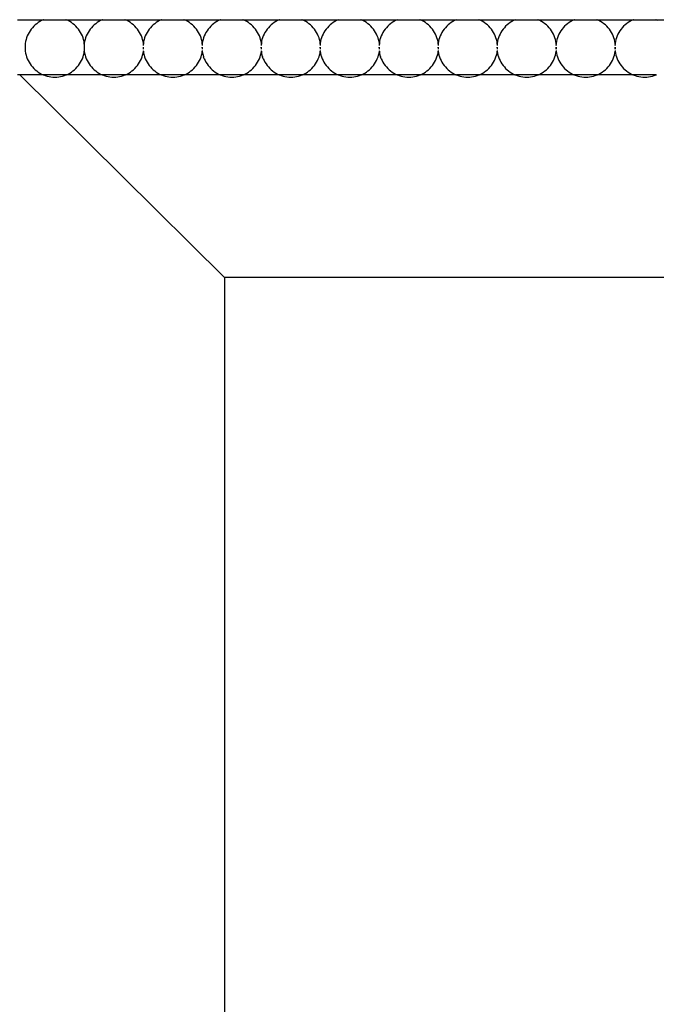
# Model space of a CAD drawing. Units: inches. Extents: x 67 to 347, y 11 to 125.
# Drawn here: x 71 to 75, y 66 to 71 of the extents above; entities that cross this region are included whole.
import ezdxf

# ---------------------------------------------------------------- set-up
doc = ezdxf.new("R2010")
doc.units = ezdxf.units.IN
doc.header["$MEASUREMENT"] = 0
doc.layers.add('Edges', color=7, linetype='Continuous')

# ---------------------------------------------------------------- blocks, each defined once
blk = doc.blocks.new('victorian mirrors fr')
at = {"layer": 'Edges'}
for p, q in [((39.1672, 71.3329), (39.2998, 71.3324)), ((39.2579, 71.3063), (39.2506, 71.2995)), ((39.2655, 71.3126), (39.2579, 71.3063)), ((39.2736, 71.3184), (39.2655, 71.3126)), ((39.282, 71.3236), (39.2736, 71.3184)), ((39.2908, 71.3283), (39.282, 71.3236)), ((39.2998, 71.3324), (39.2908, 71.3283)), ((39.3013, 71.3329), (39.2998, 71.3324)), ((39.3013, 71.3329), (39.4143, 71.3329)), ((39.4158, 71.3324), (39.4143, 71.3329)), ((39.4248, 71.3283), (39.4158, 71.3324)), ((39.4158, 71.3324), (39.5997, 71.3324)), ((39.4336, 71.3236), (39.4248, 71.3283)), ((39.442, 71.3184), (39.4336, 71.3236)), ((39.4501, 71.3126), (39.442, 71.3184)), ((39.4577, 71.3063), (39.4501, 71.3126)), ((39.465, 71.2995), (39.4577, 71.3063)), ((39.5578, 71.3063), (39.5505, 71.2995)), ((39.5655, 71.3126), (39.5578, 71.3063)), ((39.5655, 71.3126), (39.5735, 71.3184)), ((39.5819, 71.3236), (39.5735, 71.3184)), ((39.5907, 71.3283), (39.5819, 71.3236)), ((39.5997, 71.3324), (39.5907, 71.3283)), ((39.6012, 71.3329), (39.5997, 71.3324)), ((39.6012, 71.3329), (39.7143, 71.3329)), ((39.7157, 71.3324), (39.7143, 71.3329)), ((39.7248, 71.3283), (39.7157, 71.3324)), ((39.7157, 71.3324), (39.8997, 71.3324)), ((39.7335, 71.3236), (39.7248, 71.3283)), ((39.7419, 71.3184), (39.7335, 71.3236)), ((39.75, 71.3126), (39.7419, 71.3184)), ((39.7577, 71.3063), (39.75, 71.3126)), ((39.7649, 71.2995), (39.7577, 71.3063)), ((39.8577, 71.3063), (39.8505, 71.2995)), ((39.8654, 71.3126), (39.8577, 71.3063)), ((39.8734, 71.3184), (39.8654, 71.3126)), ((39.8819, 71.3236), (39.8734, 71.3184)), ((39.8906, 71.3283), (39.8819, 71.3236)), ((39.8997, 71.3324), (39.8906, 71.3283)), ((39.9011, 71.3329), (39.8997, 71.3324)), ((39.9011, 71.3329), (40.0142, 71.3329)), ((40.0157, 71.3324), (40.0142, 71.3329)), ((40.0247, 71.3283), (40.0157, 71.3324)), ((40.0157, 71.3324), (40.1996, 71.3324)), ((40.0334, 71.3236), (40.0247, 71.3283)), ((40.0419, 71.3184), (40.0334, 71.3236)), ((40.0499, 71.3126), (40.0419, 71.3184)), ((40.0576, 71.3063), (40.0499, 71.3126)), ((40.0648, 71.2995), (40.0576, 71.3063)), ((40.1576, 71.3063), (40.1504, 71.2995)), ((40.1653, 71.3126), (40.1576, 71.3063)), ((40.1734, 71.3184), (40.1653, 71.3126)), ((40.1818, 71.3236), (40.1734, 71.3184)), ((40.1905, 71.3283), (40.1818, 71.3236)), ((40.1996, 71.3324), (40.1905, 71.3283)), ((40.201, 71.3329), (40.1996, 71.3324)), ((40.201, 71.3329), (40.3141, 71.3329)), ((40.3156, 71.3324), (40.3141, 71.3329)), ((40.3246, 71.3283), (40.3156, 71.3324)), ((40.3156, 71.3324), (40.4995, 71.3324)), ((40.3334, 71.3236), (40.3246, 71.3283)), ((40.3418, 71.3184), (40.3334, 71.3236)), ((40.3499, 71.3126), (40.3418, 71.3184)), ((40.3575, 71.3063), (40.3499, 71.3126)), ((40.3648, 71.2995), (40.3575, 71.3063)), ((40.4576, 71.3063), (40.4503, 71.2995)), ((40.4652, 71.3126), (40.4576, 71.3063)), ((40.4733, 71.3184), (40.4652, 71.3126)), ((40.4817, 71.3236), (40.4733, 71.3184)), ((40.4905, 71.3283), (40.4817, 71.3236)), ((40.4995, 71.3324), (40.4905, 71.3283)), ((40.501, 71.3329), (40.4995, 71.3324)), ((40.501, 71.3329), (40.6141, 71.3329)), ((40.6155, 71.3324), (40.6141, 71.3329)), ((40.6246, 71.3283), (40.6155, 71.3324)), ((40.6155, 71.3324), (40.7994, 71.3324)), ((40.6333, 71.3236), (40.6246, 71.3283)), ((40.6417, 71.3184), (40.6333, 71.3236)), ((40.6498, 71.3126), (40.6417, 71.3184)), ((40.6575, 71.3063), (40.6498, 71.3126)), ((40.6647, 71.2995), (40.6575, 71.3063)), ((40.7575, 71.3063), (40.7503, 71.2995)), ((40.7652, 71.3126), (40.7575, 71.3063)), ((40.7732, 71.3184), (40.7652, 71.3126)), ((40.7817, 71.3236), (40.7732, 71.3184)), ((40.7904, 71.3283), (40.7817, 71.3236)), ((40.7994, 71.3324), (40.7904, 71.3283)), ((40.8009, 71.3329), (40.7994, 71.3324)), ((40.8009, 71.3329), (40.914, 71.3329)), ((40.9154, 71.3324), (40.914, 71.3329)), ((40.9245, 71.3283), (40.9154, 71.3324)), ((40.9154, 71.3324), (41.0994, 71.3324)), ((40.9332, 71.3236), (40.9245, 71.3283)), ((40.9416, 71.3184), (40.9332, 71.3236)), ((40.9497, 71.3126), (40.9416, 71.3184)), ((40.9574, 71.3063), (40.9497, 71.3126)), ((40.9646, 71.2995), (40.9574, 71.3063)), ((41.0574, 71.3063), (41.0502, 71.2995)), ((41.0651, 71.3126), (41.0574, 71.3063)), ((41.0732, 71.3184), (41.0651, 71.3126)), ((41.0816, 71.3236), (41.0732, 71.3184)), ((41.0903, 71.3283), (41.0816, 71.3236)), ((41.0994, 71.3324), (41.0903, 71.3283)), ((41.1008, 71.3329), (41.0994, 71.3324)), ((41.1008, 71.3329), (41.2139, 71.3329)), ((41.2154, 71.3324), (41.2139, 71.3329)), ((41.2244, 71.3283), (41.2154, 71.3324)), ((41.2154, 71.3324), (41.3993, 71.3324)), ((41.2332, 71.3236), (41.2244, 71.3283)), ((41.2416, 71.3184), (41.2332, 71.3236)), ((41.2496, 71.3126), (41.2416, 71.3184)), ((41.2573, 71.3063), (41.2496, 71.3126)), ((41.2645, 71.2995), (41.2573, 71.3063)), ((41.3574, 71.3063), (41.3501, 71.2995)), ((41.365, 71.3126), (41.3574, 71.3063)), ((41.3731, 71.3184), (41.365, 71.3126)), ((41.3815, 71.3236), (41.3731, 71.3184)), ((41.3903, 71.3283), (41.3815, 71.3236)), ((41.3993, 71.3324), (41.3903, 71.3283)), ((41.4007, 71.3329), (41.3993, 71.3324)), ((41.4007, 71.3329), (41.5138, 71.3329)), ((41.5153, 71.3324), (41.5138, 71.3329)), ((41.5243, 71.3283), (41.5153, 71.3324)), ((41.5153, 71.3324), (41.6992, 71.3324)), ((41.5331, 71.3236), (41.5243, 71.3283)), ((41.5415, 71.3184), (41.5331, 71.3236)), ((41.5496, 71.3126), (41.5415, 71.3184)), ((41.5572, 71.3063), (41.5496, 71.3126)), ((41.5645, 71.2995), (41.5572, 71.3063)), ((41.6573, 71.3063), (41.65, 71.2995)), ((41.6649, 71.3126), (41.6573, 71.3063)), ((41.673, 71.3184), (41.6649, 71.3126)), ((41.6814, 71.3236), (41.673, 71.3184)), ((41.6902, 71.3283), (41.6814, 71.3236)), ((41.6992, 71.3324), (41.6902, 71.3283)), ((41.7007, 71.3329), (41.6992, 71.3324)), ((41.7007, 71.3329), (41.8138, 71.3329)), ((41.8152, 71.3324), (41.8138, 71.3329)), ((41.8243, 71.3283), (41.8152, 71.3324)), ((41.8152, 71.3324), (41.9991, 71.3324)), ((41.833, 71.3236), (41.8243, 71.3283)), ((41.8414, 71.3184), (41.833, 71.3236)), ((41.8495, 71.3126), (41.8414, 71.3184)), ((41.8572, 71.3063), (41.8495, 71.3126)), ((41.8644, 71.2995), (41.8572, 71.3063)), ((41.9572, 71.3063), (41.95, 71.2995)), ((41.9649, 71.3126), (41.9572, 71.3063)), ((41.9729, 71.3184), (41.9649, 71.3126)), ((41.9814, 71.3236), (41.9729, 71.3184)), ((41.9901, 71.3283), (41.9814, 71.3236)), ((41.9991, 71.3324), (41.9901, 71.3283)), ((42.0006, 71.3329), (41.9991, 71.3324)), ((42.0006, 71.3329), (42.1137, 71.3329)), ((42.1152, 71.3324), (42.1137, 71.3329)), ((42.1242, 71.3283), (42.1152, 71.3324)), ((42.1152, 71.3324), (42.2991, 71.3324)), ((42.1329, 71.3236), (42.1242, 71.3283)), ((42.1414, 71.3184), (42.1329, 71.3236)), ((42.1494, 71.3126), (42.1414, 71.3184)), ((42.1571, 71.3063), (42.1494, 71.3126)), ((42.1643, 71.2995), (42.1571, 71.3063)), ((42.2571, 71.3063), (42.2499, 71.2995)), ((42.2648, 71.3126), (42.2571, 71.3063)), ((42.2729, 71.3184), (42.2648, 71.3126)), ((42.2813, 71.3236), (42.2729, 71.3184)), ((42.29, 71.3283), (42.2813, 71.3236)), ((42.2991, 71.3324), (42.29, 71.3283)), ((42.3005, 71.3329), (42.2991, 71.3324)), ((42.3005, 71.3329), (42.4136, 71.3329)), ((42.4151, 71.3324), (42.4136, 71.3329)), ((42.4241, 71.3283), (42.4151, 71.3324)), ((42.4151, 71.3324), (42.599, 71.3324)), ((39.2219, 71.2594), (39.2178, 71.2504)), ((39.2265, 71.2681), (39.2219, 71.2594)), ((39.2318, 71.2766), (39.2265, 71.2681)), ((39.2375, 71.2846), (39.2318, 71.2766)), ((39.2438, 71.2923), (39.2375, 71.2846)), ((39.2506, 71.2995), (39.2438, 71.2923)), ((39.4718, 71.2923), (39.465, 71.2995)), ((39.4781, 71.2846), (39.4718, 71.2923)), ((39.4838, 71.2766), (39.4781, 71.2846)), ((39.4891, 71.2681), (39.4838, 71.2766)), ((39.4937, 71.2594), (39.4891, 71.2681)), ((39.4978, 71.2504), (39.4937, 71.2594)), ((39.5218, 71.2594), (39.5177, 71.2504)), ((39.5265, 71.2681), (39.5218, 71.2594)), ((39.5317, 71.2766), (39.5265, 71.2681)), ((39.5375, 71.2846), (39.5317, 71.2766)), ((39.5438, 71.2923), (39.5375, 71.2846)), ((39.5505, 71.2995), (39.5438, 71.2923)), ((39.7717, 71.2923), (39.7649, 71.2995)), ((39.778, 71.2846), (39.7717, 71.2923)), ((39.7838, 71.2766), (39.778, 71.2846)), ((39.789, 71.2681), (39.7838, 71.2766)), ((39.7937, 71.2594), (39.789, 71.2681)), ((39.7978, 71.2504), (39.7937, 71.2594)), ((39.8217, 71.2594), (39.8176, 71.2504)), ((39.8264, 71.2681), (39.8217, 71.2594)), ((39.8316, 71.2766), (39.8264, 71.2681)), ((39.8374, 71.2846), (39.8316, 71.2766)), ((39.8437, 71.2923), (39.8374, 71.2846)), ((39.8505, 71.2995), (39.8437, 71.2923)), ((40.0716, 71.2923), (40.0648, 71.2995)), ((40.0779, 71.2846), (40.0716, 71.2923)), ((40.0837, 71.2766), (40.0779, 71.2846)), ((40.0889, 71.2681), (40.0837, 71.2766)), ((40.0936, 71.2594), (40.0889, 71.2681)), ((40.0977, 71.2504), (40.0936, 71.2594)), ((40.1216, 71.2594), (40.1175, 71.2504)), ((40.1263, 71.2681), (40.1216, 71.2594)), ((40.1316, 71.2766), (40.1263, 71.2681)), ((40.1373, 71.2846), (40.1316, 71.2766)), ((40.1436, 71.2923), (40.1373, 71.2846)), ((40.1504, 71.2995), (40.1436, 71.2923)), ((40.3715, 71.2923), (40.3648, 71.2995)), ((40.3778, 71.2846), (40.3715, 71.2923)), ((40.3836, 71.2766), (40.3778, 71.2846)), ((40.3889, 71.2681), (40.3836, 71.2766)), ((40.3935, 71.2594), (40.3889, 71.2681)), ((40.3976, 71.2504), (40.3935, 71.2594)), ((40.4216, 71.2594), (40.4175, 71.2504)), ((40.4262, 71.2681), (40.4216, 71.2594)), ((40.4315, 71.2766), (40.4262, 71.2681)), ((40.4373, 71.2846), (40.4315, 71.2766)), ((40.4436, 71.2923), (40.4373, 71.2846)), ((40.4503, 71.2995), (40.4436, 71.2923)), ((40.6715, 71.2923), (40.6647, 71.2995)), ((40.6778, 71.2846), (40.6715, 71.2923)), ((40.6835, 71.2766), (40.6778, 71.2846)), ((40.6888, 71.2681), (40.6835, 71.2766)), ((40.6935, 71.2594), (40.6888, 71.2681)), ((40.6975, 71.2504), (40.6935, 71.2594)), ((40.7215, 71.2594), (40.7174, 71.2504)), ((40.7262, 71.2681), (40.7215, 71.2594)), ((40.7314, 71.2766), (40.7262, 71.2681)), ((40.7372, 71.2846), (40.7314, 71.2766)), ((40.7435, 71.2923), (40.7372, 71.2846)), ((40.7503, 71.2995), (40.7435, 71.2923)), ((40.9714, 71.2923), (40.9646, 71.2995)), ((40.9777, 71.2846), (40.9714, 71.2923)), ((40.9835, 71.2766), (40.9777, 71.2846)), ((40.9887, 71.2681), (40.9835, 71.2766)), ((40.9934, 71.2594), (40.9887, 71.2681)), ((40.9975, 71.2504), (40.9934, 71.2594)), ((41.0214, 71.2594), (41.0173, 71.2504)), ((41.0261, 71.2681), (41.0214, 71.2594)), ((41.0313, 71.2766), (41.0261, 71.2681)), ((41.0371, 71.2846), (41.0313, 71.2766)), ((41.0434, 71.2923), (41.0371, 71.2846)), ((41.0502, 71.2995), (41.0434, 71.2923)), ((41.2713, 71.2923), (41.2645, 71.2995)), ((41.2776, 71.2846), (41.2713, 71.2923)), ((41.2834, 71.2766), (41.2776, 71.2846)), ((41.2886, 71.2681), (41.2834, 71.2766)), ((41.2933, 71.2594), (41.2886, 71.2681)), ((41.2974, 71.2504), (41.2933, 71.2594)), ((41.3214, 71.2594), (41.3173, 71.2504)), ((41.326, 71.2681), (41.3214, 71.2594)), ((41.3313, 71.2766), (41.326, 71.2681)), ((41.337, 71.2846), (41.3313, 71.2766)), ((41.3433, 71.2923), (41.337, 71.2846)), ((41.3501, 71.2995), (41.3433, 71.2923)), ((41.5713, 71.2923), (41.5645, 71.2995)), ((41.5775, 71.2846), (41.5713, 71.2923)), ((41.5833, 71.2766), (41.5775, 71.2846)), ((41.5886, 71.2681), (41.5833, 71.2766)), ((41.5932, 71.2594), (41.5886, 71.2681)), ((41.5973, 71.2504), (41.5932, 71.2594)), ((41.6213, 71.2594), (41.6172, 71.2504)), ((41.626, 71.2681), (41.6213, 71.2594)), ((41.6312, 71.2766), (41.626, 71.2681)), ((41.637, 71.2846), (41.6312, 71.2766)), ((41.6433, 71.2923), (41.637, 71.2846)), ((41.65, 71.2995), (41.6433, 71.2923)), ((41.8712, 71.2923), (41.8644, 71.2995)), ((41.8775, 71.2846), (41.8712, 71.2923)), ((41.8833, 71.2766), (41.8775, 71.2846)), ((41.8885, 71.2681), (41.8833, 71.2766)), ((41.8932, 71.2594), (41.8885, 71.2681)), ((41.8973, 71.2504), (41.8932, 71.2594)), ((41.9212, 71.2594), (41.9171, 71.2504)), ((41.9259, 71.2681), (41.9212, 71.2594)), ((41.9311, 71.2766), (41.9259, 71.2681)), ((41.9369, 71.2846), (41.9311, 71.2766)), ((41.9432, 71.2923), (41.9369, 71.2846)), ((41.95, 71.2995), (41.9432, 71.2923)), ((42.1711, 71.2923), (42.1643, 71.2995)), ((42.1774, 71.2846), (42.1711, 71.2923)), ((42.1832, 71.2766), (42.1774, 71.2846)), ((42.1884, 71.2681), (42.1832, 71.2766)), ((42.1931, 71.2594), (42.1884, 71.2681)), ((42.1972, 71.2504), (42.1931, 71.2594)), ((42.2211, 71.2594), (42.217, 71.2504)), ((42.2258, 71.2681), (42.2211, 71.2594)), ((42.231, 71.2766), (42.2258, 71.2681)), ((42.2368, 71.2846), (42.231, 71.2766)), ((42.2431, 71.2923), (42.2368, 71.2846)), ((42.2499, 71.2995), (42.2431, 71.2923)), ((39.2075, 71.2121), (39.2066, 71.2023)), ((39.2091, 71.2219), (39.2075, 71.2121)), ((39.2114, 71.2316), (39.2091, 71.2219)), ((39.2143, 71.2411), (39.2114, 71.2316)), ((39.2178, 71.2504), (39.2143, 71.2411)), ((39.5013, 71.2411), (39.4978, 71.2504)), ((39.5042, 71.2316), (39.5013, 71.2411)), ((39.5065, 71.2219), (39.5042, 71.2316)), ((39.5075, 71.2121), (39.5065, 71.2219)), ((39.5075, 71.2121), (39.5065, 71.2023)), ((39.5091, 71.2219), (39.5075, 71.2121)), ((39.5091, 71.2023), (39.5075, 71.2121)), ((39.5113, 71.2316), (39.5091, 71.2219)), ((39.5142, 71.2411), (39.5113, 71.2316)), ((39.5177, 71.2504), (39.5142, 71.2411)), ((39.8013, 71.2411), (39.7978, 71.2504)), ((39.8041, 71.2316), (39.8013, 71.2411)), ((39.8064, 71.2219), (39.8041, 71.2316)), ((39.808, 71.2121), (39.8064, 71.2219)), ((39.808, 71.2121), (39.8064, 71.2023)), ((39.809, 71.2219), (39.808, 71.2121)), ((39.809, 71.2023), (39.808, 71.2121)), ((39.8112, 71.2316), (39.809, 71.2219)), ((39.8141, 71.2411), (39.8112, 71.2316)), ((39.8176, 71.2504), (39.8141, 71.2411)), ((40.1012, 71.2411), (40.0977, 71.2504)), ((40.1041, 71.2316), (40.1012, 71.2411)), ((40.1063, 71.2219), (40.1041, 71.2316)), ((40.1073, 71.2121), (40.1063, 71.2219)), ((40.1073, 71.2121), (40.1063, 71.2023)), ((40.1089, 71.2219), (40.1073, 71.2121)), ((40.1089, 71.2023), (40.1073, 71.2121)), ((40.1112, 71.2316), (40.1089, 71.2219)), ((40.1141, 71.2411), (40.1112, 71.2316)), ((40.1175, 71.2504), (40.1141, 71.2411)), ((40.4011, 71.2411), (40.3976, 71.2504)), ((40.404, 71.2316), (40.4011, 71.2411)), ((40.4062, 71.2219), (40.404, 71.2316)), ((40.4079, 71.2121), (40.4062, 71.2219)), ((40.4079, 71.2121), (40.4063, 71.2023)), ((40.4088, 71.2219), (40.4079, 71.2121)), ((40.4088, 71.2023), (40.4079, 71.2121)), ((40.4111, 71.2316), (40.4088, 71.2219)), ((40.414, 71.2411), (40.4111, 71.2316)), ((40.4175, 71.2504), (40.414, 71.2411)), ((40.701, 71.2411), (40.6975, 71.2504)), ((40.7039, 71.2316), (40.701, 71.2411)), ((40.7062, 71.2219), (40.7039, 71.2316)), ((40.7072, 71.2121), (40.7062, 71.2219)), ((40.7072, 71.2121), (40.7062, 71.2023)), ((40.7088, 71.2219), (40.7072, 71.2121)), ((40.7088, 71.2023), (40.7072, 71.2121)), ((40.711, 71.2316), (40.7088, 71.2219)), ((40.7139, 71.2411), (40.711, 71.2316)), ((40.7174, 71.2504), (40.7139, 71.2411)), ((41.001, 71.2411), (40.9975, 71.2504)), ((41.0038, 71.2316), (41.001, 71.2411)), ((41.0061, 71.2219), (41.0038, 71.2316)), ((41.0077, 71.2121), (41.0061, 71.2219)), ((41.0077, 71.2121), (41.0061, 71.2023)), ((41.0087, 71.2219), (41.0077, 71.2121)), ((41.0087, 71.2023), (41.0077, 71.2121)), ((41.011, 71.2316), (41.0087, 71.2219)), ((41.0138, 71.2411), (41.011, 71.2316)), ((41.0173, 71.2504), (41.0138, 71.2411)), ((41.3009, 71.2411), (41.2974, 71.2504)), ((41.3038, 71.2316), (41.3009, 71.2411)), ((41.306, 71.2219), (41.3038, 71.2316)), ((41.3076, 71.2121), (41.306, 71.2219)), ((41.3076, 71.2121), (41.306, 71.2023)), ((41.3086, 71.2219), (41.3076, 71.2121)), ((41.3086, 71.2023), (41.3076, 71.2121)), ((41.3109, 71.2316), (41.3086, 71.2219)), ((41.3138, 71.2411), (41.3109, 71.2316)), ((41.3173, 71.2504), (41.3138, 71.2411)), ((41.6008, 71.2411), (41.5973, 71.2504)), ((41.6037, 71.2316), (41.6008, 71.2411)), ((41.606, 71.2219), (41.6037, 71.2316)), ((41.6069, 71.2121), (41.606, 71.2219)), ((41.6069, 71.2121), (41.606, 71.2023)), ((41.6086, 71.2219), (41.6069, 71.2121)), ((41.6085, 71.2023), (41.6069, 71.2121)), ((41.6108, 71.2316), (41.6086, 71.2219)), ((41.6137, 71.2411), (41.6108, 71.2316)), ((41.6172, 71.2504), (41.6137, 71.2411)), ((41.9008, 71.2411), (41.8973, 71.2504)), ((41.9036, 71.2316), (41.9008, 71.2411)), ((41.9059, 71.2219), (41.9036, 71.2316)), ((41.9069, 71.2121), (41.9059, 71.2219)), ((41.9069, 71.2121), (41.9059, 71.2023)), ((41.9085, 71.2219), (41.9069, 71.2121)), ((41.9085, 71.2023), (41.9069, 71.2121)), ((41.9107, 71.2316), (41.9085, 71.2219)), ((41.9136, 71.2411), (41.9107, 71.2316)), ((41.9171, 71.2504), (41.9136, 71.2411)), ((42.2007, 71.2411), (42.1972, 71.2504)), ((42.2036, 71.2316), (42.2007, 71.2411)), ((42.2058, 71.2219), (42.2036, 71.2316)), ((42.2074, 71.2121), (42.2058, 71.2219)), ((42.2074, 71.2121), (42.2058, 71.2023)), ((42.2084, 71.2219), (42.2074, 71.2121)), ((42.2084, 71.2023), (42.2074, 71.2121)), ((42.2107, 71.2316), (42.2084, 71.2219)), ((42.2135, 71.2411), (42.2107, 71.2316)), ((42.217, 71.2504), (42.2135, 71.2411)), ((39.2066, 71.2023), (39.2062, 71.1924)), ((39.2062, 71.1924), (39.2066, 71.1824)), ((39.2066, 71.1824), (39.2075, 71.1726)), ((39.2075, 71.1726), (39.2091, 71.1628)), ((39.2091, 71.1628), (39.2114, 71.1531)), ((39.5042, 71.1531), (39.5065, 71.1628)), ((39.5065, 71.2023), (39.5062, 71.1924)), ((39.5062, 71.1924), (39.5065, 71.1824)), ((39.5065, 71.1824), (39.5075, 71.1726)), ((39.5065, 71.1628), (39.5075, 71.1726)), ((39.5075, 71.1726), (39.5091, 71.1628)), ((39.5091, 71.1826), (39.5094, 71.1924)), ((39.5091, 71.1628), (39.5113, 71.1531)), ((39.8041, 71.1531), (39.8064, 71.1628)), ((39.8061, 71.1924), (39.8064, 71.1826)), ((39.8064, 71.1628), (39.808, 71.1726)), ((39.807, 71.176), (39.808, 71.1726)), ((39.808, 71.1726), (39.809, 71.1628)), ((39.809, 71.1826), (39.8093, 71.1924)), ((39.809, 71.1628), (39.8112, 71.1531)), ((40.1041, 71.1531), (40.1063, 71.1628)), ((40.106, 71.1924), (40.1063, 71.1826)), ((40.1063, 71.1628), (40.1076, 71.1727)), ((40.107, 71.176), (40.1076, 71.1727)), ((40.1076, 71.1727), (40.1089, 71.1628)), ((40.1089, 71.1826), (40.1092, 71.1924)), ((40.1089, 71.1628), (40.1112, 71.1531)), ((40.404, 71.1531), (40.4062, 71.1628)), ((40.4059, 71.1924), (40.4063, 71.1826)), ((40.4062, 71.1628), (40.4079, 71.1726)), ((40.4069, 71.176), (40.4079, 71.1726)), ((40.4079, 71.1726), (40.4088, 71.1628)), ((40.4088, 71.1826), (40.4092, 71.1924)), ((40.4088, 71.1628), (40.4111, 71.1531)), ((40.7039, 71.1531), (40.7062, 71.1628)), ((40.7059, 71.1924), (40.7062, 71.1826)), ((40.7062, 71.1628), (40.7075, 71.1727)), ((40.7068, 71.176), (40.7075, 71.1727)), ((40.7075, 71.1727), (40.7088, 71.1628)), ((40.7088, 71.1826), (40.7091, 71.1924)), ((40.7088, 71.1628), (40.711, 71.1531)), ((41.0038, 71.1531), (41.0061, 71.1628)), ((41.0058, 71.1924), (41.0061, 71.1826)), ((41.0061, 71.1628), (41.0077, 71.1726)), ((41.0068, 71.176), (41.0077, 71.1726)), ((41.0077, 71.1726), (41.0087, 71.1628)), ((41.0087, 71.1826), (41.009, 71.1924)), ((41.0087, 71.1628), (41.011, 71.1531)), ((41.3038, 71.1531), (41.306, 71.1628)), ((41.3057, 71.1924), (41.306, 71.1826)), ((41.306, 71.1628), (41.3076, 71.1726)), ((41.3067, 71.176), (41.3076, 71.1726)), ((41.3076, 71.1726), (41.3086, 71.1628)), ((41.3086, 71.1826), (41.3089, 71.1924)), ((41.3086, 71.1628), (41.3109, 71.1531)), ((41.6037, 71.1531), (41.606, 71.1628)), ((41.6056, 71.1924), (41.606, 71.1826)), ((41.606, 71.1628), (41.6073, 71.1727)), ((41.6066, 71.176), (41.6073, 71.1727)), ((41.6073, 71.1727), (41.6086, 71.1628)), ((41.6086, 71.1826), (41.6089, 71.1924)), ((41.6086, 71.1628), (41.6108, 71.1531)), ((41.9036, 71.1531), (41.9059, 71.1628)), ((41.9056, 71.1924), (41.9059, 71.1826)), ((41.9059, 71.1628), (41.9072, 71.1727)), ((41.9065, 71.176), (41.9072, 71.1727)), ((41.9072, 71.1727), (41.9085, 71.1628)), ((41.9085, 71.1826), (41.9088, 71.1924)), ((41.9085, 71.1628), (41.9107, 71.1531)), ((42.2036, 71.1531), (42.2058, 71.1628)), ((42.2055, 71.1924), (42.2058, 71.1826)), ((42.2058, 71.1628), (42.2074, 71.1726)), ((42.2065, 71.176), (42.2074, 71.1726)), ((42.2074, 71.1726), (42.2084, 71.1628)), ((42.2084, 71.1826), (42.2087, 71.1924)), ((42.2084, 71.1628), (42.2107, 71.1531)), ((39.2114, 71.1531), (39.2143, 71.1436)), ((39.2143, 71.1436), (39.2178, 71.1343)), ((39.2178, 71.1343), (39.2219, 71.1253)), ((39.2219, 71.1253), (39.2265, 71.1166)), ((39.2265, 71.1166), (39.2318, 71.1081)), ((39.2318, 71.1081), (39.2375, 71.1001)), ((39.4781, 71.1001), (39.4838, 71.1081)), ((39.4838, 71.1081), (39.4891, 71.1166)), ((39.4891, 71.1166), (39.4937, 71.1253)), ((39.4937, 71.1253), (39.4978, 71.1343)), ((39.4978, 71.1343), (39.5013, 71.1436)), ((39.5013, 71.1436), (39.5042, 71.1531)), ((39.5113, 71.1531), (39.5142, 71.1436)), ((39.5142, 71.1436), (39.5177, 71.1343)), ((39.5177, 71.1343), (39.5218, 71.1253)), ((39.5218, 71.1253), (39.5265, 71.1166)), ((39.5265, 71.1166), (39.5317, 71.1081)), ((39.5317, 71.1081), (39.5375, 71.1001)), ((39.778, 71.1001), (39.7838, 71.1081)), ((39.7838, 71.1081), (39.789, 71.1166)), ((39.789, 71.1166), (39.7937, 71.1253)), ((39.7937, 71.1253), (39.7978, 71.1343)), ((39.7978, 71.1343), (39.8013, 71.1436)), ((39.8013, 71.1436), (39.8041, 71.1531)), ((39.8112, 71.1531), (39.8141, 71.1436)), ((39.8141, 71.1436), (39.8176, 71.1343)), ((39.8176, 71.1343), (39.8217, 71.1253)), ((39.8217, 71.1253), (39.8264, 71.1166)), ((39.8264, 71.1166), (39.8316, 71.1081)), ((39.8316, 71.1081), (39.8374, 71.1001)), ((40.0779, 71.1001), (40.0837, 71.1081)), ((40.0837, 71.1081), (40.0889, 71.1166)), ((40.0889, 71.1166), (40.0936, 71.1253)), ((40.0936, 71.1253), (40.0977, 71.1343)), ((40.0977, 71.1343), (40.1012, 71.1436)), ((40.1012, 71.1436), (40.1041, 71.1531)), ((40.1112, 71.1531), (40.1141, 71.1436)), ((40.1175, 71.1343), (40.1141, 71.1436)), ((40.1175, 71.1343), (40.1216, 71.1253)), ((40.1216, 71.1253), (40.1263, 71.1166)), ((40.1263, 71.1166), (40.1316, 71.1081)), ((40.1316, 71.1081), (40.1373, 71.1001)), ((40.3778, 71.1001), (40.3836, 71.1081)), ((40.3836, 71.1081), (40.3889, 71.1166)), ((40.3889, 71.1166), (40.3935, 71.1253)), ((40.3935, 71.1253), (40.3976, 71.1343)), ((40.3976, 71.1343), (40.4011, 71.1436)), ((40.4011, 71.1436), (40.404, 71.1531)), ((40.4111, 71.1531), (40.414, 71.1436)), ((40.4175, 71.1343), (40.414, 71.1436)), ((40.4175, 71.1343), (40.4216, 71.1253)), ((40.4216, 71.1253), (40.4262, 71.1166)), ((40.4262, 71.1166), (40.4315, 71.1081)), ((40.4315, 71.1081), (40.4373, 71.1001)), ((40.6778, 71.1001), (40.6835, 71.1081)), ((40.6835, 71.1081), (40.6888, 71.1166)), ((40.6888, 71.1166), (40.6935, 71.1253)), ((40.6935, 71.1253), (40.6975, 71.1343)), ((40.6975, 71.1343), (40.701, 71.1436)), ((40.701, 71.1436), (40.7039, 71.1531)), ((40.711, 71.1531), (40.7139, 71.1436)), ((40.7139, 71.1436), (40.7174, 71.1343)), ((40.7174, 71.1343), (40.7215, 71.1253)), ((40.7215, 71.1253), (40.7262, 71.1166)), ((40.7262, 71.1166), (40.7314, 71.1081)), ((40.7314, 71.1081), (40.7372, 71.1001)), ((40.9777, 71.1001), (40.9835, 71.1081)), ((40.9835, 71.1081), (40.9887, 71.1166)), ((40.9887, 71.1166), (40.9934, 71.1253)), ((40.9934, 71.1253), (40.9975, 71.1343)), ((40.9975, 71.1343), (41.001, 71.1436)), ((41.001, 71.1436), (41.0038, 71.1531)), ((41.011, 71.1531), (41.0138, 71.1436)), ((41.0173, 71.1343), (41.0138, 71.1436)), ((41.0173, 71.1343), (41.0214, 71.1253)), ((41.0214, 71.1253), (41.0261, 71.1166)), ((41.0261, 71.1166), (41.0313, 71.1081)), ((41.0313, 71.1081), (41.0371, 71.1001)), ((41.2776, 71.1001), (41.2834, 71.1081)), ((41.2834, 71.1081), (41.2886, 71.1166)), ((41.2886, 71.1166), (41.2933, 71.1253)), ((41.2933, 71.1253), (41.2974, 71.1343)), ((41.2974, 71.1343), (41.3009, 71.1436)), ((41.3009, 71.1436), (41.3038, 71.1531)), ((41.3109, 71.1531), (41.3138, 71.1436)), ((41.3138, 71.1436), (41.3173, 71.1343)), ((41.3173, 71.1343), (41.3214, 71.1253)), ((41.3214, 71.1253), (41.326, 71.1166)), ((41.326, 71.1166), (41.3313, 71.1081)), ((41.3313, 71.1081), (41.337, 71.1001)), ((41.5775, 71.1001), (41.5833, 71.1081)), ((41.5833, 71.1081), (41.5886, 71.1166)), ((41.5886, 71.1166), (41.5932, 71.1253)), ((41.5932, 71.1253), (41.5973, 71.1343)), ((41.5973, 71.1343), (41.6008, 71.1436)), ((41.6008, 71.1436), (41.6037, 71.1531)), ((41.6108, 71.1531), (41.6137, 71.1436)), ((41.6137, 71.1436), (41.6172, 71.1343)), ((41.6172, 71.1343), (41.6213, 71.1253)), ((41.6213, 71.1253), (41.626, 71.1166)), ((41.626, 71.1166), (41.6312, 71.1081)), ((41.6312, 71.1081), (41.637, 71.1001)), ((41.8775, 71.1001), (41.8833, 71.1081)), ((41.8833, 71.1081), (41.8885, 71.1166)), ((41.8885, 71.1166), (41.8932, 71.1253)), ((41.8932, 71.1253), (41.8973, 71.1343)), ((41.8973, 71.1343), (41.9008, 71.1436)), ((41.9008, 71.1436), (41.9036, 71.1531)), ((41.9107, 71.1531), (41.9136, 71.1436)), ((41.9136, 71.1436), (41.9171, 71.1343)), ((41.9171, 71.1343), (41.9212, 71.1253)), ((41.9212, 71.1253), (41.9259, 71.1166)), ((41.9259, 71.1166), (41.9311, 71.1081)), ((41.9311, 71.1081), (41.9369, 71.1001)), ((42.1774, 71.1001), (42.1832, 71.1081)), ((42.1832, 71.1081), (42.1884, 71.1166)), ((42.1884, 71.1166), (42.1931, 71.1253)), ((42.1931, 71.1253), (42.1972, 71.1343)), ((42.1972, 71.1343), (42.2007, 71.1436)), ((42.2007, 71.1436), (42.2036, 71.1531)), ((42.2107, 71.1531), (42.2135, 71.1436)), ((42.2135, 71.1436), (42.217, 71.1343)), ((42.217, 71.1343), (42.2211, 71.1253)), ((42.2211, 71.1253), (42.2258, 71.1166)), ((42.2258, 71.1166), (42.231, 71.1081)), ((42.231, 71.1081), (42.2368, 71.1001)), ((39.2375, 71.1001), (39.2438, 71.0924)), ((39.2438, 71.0924), (39.2506, 71.0852)), ((39.2506, 71.0852), (39.2579, 71.0784)), ((39.2579, 71.0784), (39.2655, 71.0721)), ((39.2655, 71.0721), (39.2736, 71.0663)), ((39.2736, 71.0663), (39.282, 71.0611)), ((39.282, 71.0611), (39.2908, 71.0564)), ((39.2908, 71.0564), (39.298, 71.0531)), ((39.4176, 71.0531), (39.4248, 71.0564)), ((39.4248, 71.0564), (39.4336, 71.0611)), ((39.4336, 71.0611), (39.442, 71.0663)), ((39.442, 71.0663), (39.4501, 71.0721)), ((39.4501, 71.0721), (39.4577, 71.0784)), ((39.4577, 71.0784), (39.465, 71.0852)), ((39.465, 71.0852), (39.4718, 71.0924)), ((39.4718, 71.0924), (39.4781, 71.1001)), ((39.5375, 71.1001), (39.5438, 71.0924)), ((39.5438, 71.0924), (39.5505, 71.0852)), ((39.5505, 71.0852), (39.5578, 71.0784)), ((39.5578, 71.0784), (39.5655, 71.0721)), ((39.5655, 71.0721), (39.5735, 71.0663)), ((39.5735, 71.0663), (39.5819, 71.0611)), ((39.5819, 71.0611), (39.5907, 71.0564)), ((39.5907, 71.0564), (39.5979, 71.0531)), ((39.7175, 71.0531), (39.7248, 71.0564)), ((39.7248, 71.0564), (39.7335, 71.0611)), ((39.7335, 71.0611), (39.7419, 71.0663)), ((39.7419, 71.0663), (39.75, 71.0721)), ((39.75, 71.0721), (39.7577, 71.0784)), ((39.7577, 71.0784), (39.7649, 71.0852)), ((39.7649, 71.0852), (39.7717, 71.0924)), ((39.7717, 71.0924), (39.778, 71.1001)), ((39.8374, 71.1001), (39.8437, 71.0924)), ((39.8437, 71.0924), (39.8505, 71.0852)), ((39.8505, 71.0852), (39.8577, 71.0784)), ((39.8577, 71.0784), (39.8654, 71.0721)), ((39.8654, 71.0721), (39.8734, 71.0663)), ((39.8734, 71.0663), (39.8819, 71.0611)), ((39.8819, 71.0611), (39.8906, 71.0564)), ((39.8906, 71.0564), (39.8979, 71.0531)), ((40.0175, 71.0531), (40.0247, 71.0564)), ((40.0247, 71.0564), (40.0334, 71.0611)), ((40.0334, 71.0611), (40.0419, 71.0663)), ((40.0419, 71.0663), (40.0499, 71.0721)), ((40.0499, 71.0721), (40.0576, 71.0784)), ((40.0576, 71.0784), (40.0648, 71.0852)), ((40.0648, 71.0852), (40.0716, 71.0924)), ((40.0716, 71.0924), (40.0779, 71.1001)), ((40.1373, 71.1001), (40.1436, 71.0924)), ((40.1436, 71.0924), (40.1504, 71.0852)), ((40.1504, 71.0852), (40.1576, 71.0784)), ((40.1576, 71.0784), (40.1653, 71.0721)), ((40.1653, 71.0721), (40.1734, 71.0663)), ((40.1734, 71.0663), (40.1818, 71.0611)), ((40.1818, 71.0611), (40.1905, 71.0564)), ((40.1905, 71.0564), (40.1978, 71.0531)), ((40.3174, 71.0531), (40.3246, 71.0564)), ((40.3246, 71.0564), (40.3334, 71.0611)), ((40.3334, 71.0611), (40.3418, 71.0663)), ((40.3418, 71.0663), (40.3499, 71.0721)), ((40.3499, 71.0721), (40.3575, 71.0784)), ((40.3575, 71.0784), (40.3648, 71.0852)), ((40.3648, 71.0852), (40.3715, 71.0924)), ((40.3715, 71.0924), (40.3778, 71.1001)), ((40.4373, 71.1001), (40.4436, 71.0924)), ((40.4436, 71.0924), (40.4503, 71.0852)), ((40.4503, 71.0852), (40.4576, 71.0784)), ((40.4576, 71.0784), (40.4652, 71.0721)), ((40.4652, 71.0721), (40.4733, 71.0663)), ((40.4733, 71.0663), (40.4817, 71.0611)), ((40.4817, 71.0611), (40.4905, 71.0564)), ((40.4905, 71.0564), (40.4977, 71.0531)), ((40.6173, 71.0531), (40.6246, 71.0564)), ((40.6246, 71.0564), (40.6333, 71.0611)), ((40.6333, 71.0611), (40.6417, 71.0663)), ((40.6417, 71.0663), (40.6498, 71.0721)), ((40.6498, 71.0721), (40.6575, 71.0784)), ((40.6575, 71.0784), (40.6647, 71.0852)), ((40.6647, 71.0852), (40.6715, 71.0924)), ((40.6715, 71.0924), (40.6778, 71.1001)), ((40.7372, 71.1001), (40.7435, 71.0924)), ((40.7435, 71.0924), (40.7503, 71.0852)), ((40.7503, 71.0852), (40.7575, 71.0784)), ((40.7575, 71.0784), (40.7652, 71.0721)), ((40.7652, 71.0721), (40.7732, 71.0663)), ((40.7732, 71.0663), (40.7817, 71.0611)), ((40.7817, 71.0611), (40.7904, 71.0564)), ((40.7904, 71.0564), (40.7976, 71.0531)), ((40.9172, 71.0531), (40.9245, 71.0564)), ((40.9245, 71.0564), (40.9332, 71.0611)), ((40.9332, 71.0611), (40.9416, 71.0663)), ((40.9416, 71.0663), (40.9497, 71.0721)), ((40.9497, 71.0721), (40.9574, 71.0784)), ((40.9574, 71.0784), (40.9646, 71.0852)), ((40.9646, 71.0852), (40.9714, 71.0924)), ((40.9714, 71.0924), (40.9777, 71.1001)), ((41.0371, 71.1001), (41.0434, 71.0924)), ((41.0434, 71.0924), (41.0502, 71.0852)), ((41.0502, 71.0852), (41.0574, 71.0784)), ((41.0574, 71.0784), (41.0651, 71.0721)), ((41.0651, 71.0721), (41.0732, 71.0663)), ((41.0732, 71.0663), (41.0816, 71.0611)), ((41.0816, 71.0611), (41.0903, 71.0564)), ((41.0903, 71.0564), (41.0976, 71.0531)), ((41.2172, 71.0531), (41.2244, 71.0564)), ((41.2244, 71.0564), (41.2332, 71.0611)), ((41.2332, 71.0611), (41.2416, 71.0663)), ((41.2416, 71.0663), (41.2496, 71.0721)), ((41.2496, 71.0721), (41.2573, 71.0784)), ((41.2573, 71.0784), (41.2645, 71.0852)), ((41.2645, 71.0852), (41.2713, 71.0924)), ((41.2713, 71.0924), (41.2776, 71.1001)), ((41.337, 71.1001), (41.3433, 71.0924)), ((41.3433, 71.0924), (41.3501, 71.0852)), ((41.3501, 71.0852), (41.3574, 71.0784)), ((41.3574, 71.0784), (41.365, 71.0721)), ((41.365, 71.0721), (41.3731, 71.0663)), ((41.3731, 71.0663), (41.3815, 71.0611)), ((41.3815, 71.0611), (41.3903, 71.0564)), ((41.3903, 71.0564), (41.3975, 71.0531)), ((41.5171, 71.0531), (41.5243, 71.0564)), ((41.5243, 71.0564), (41.5331, 71.0611)), ((41.5331, 71.0611), (41.5415, 71.0663)), ((41.5415, 71.0663), (41.5496, 71.0721)), ((41.5496, 71.0721), (41.5572, 71.0784)), ((41.5572, 71.0784), (41.5645, 71.0852)), ((41.5645, 71.0852), (41.5713, 71.0924)), ((41.5713, 71.0924), (41.5775, 71.1001)), ((41.637, 71.1001), (41.6433, 71.0924)), ((41.6433, 71.0924), (41.65, 71.0852)), ((41.65, 71.0852), (41.6573, 71.0784)), ((41.6573, 71.0784), (41.6649, 71.0721)), ((41.6649, 71.0721), (41.673, 71.0663)), ((41.673, 71.0663), (41.6814, 71.0611)), ((41.6814, 71.0611), (41.6902, 71.0564)), ((41.6902, 71.0564), (41.6974, 71.0531)), ((41.817, 71.0531), (41.8243, 71.0564)), ((41.8243, 71.0564), (41.833, 71.0611)), ((41.833, 71.0611), (41.8414, 71.0663)), ((41.8414, 71.0663), (41.8495, 71.0721)), ((41.8495, 71.0721), (41.8572, 71.0784)), ((41.8572, 71.0784), (41.8644, 71.0852)), ((41.8644, 71.0852), (41.8712, 71.0924)), ((41.8712, 71.0924), (41.8775, 71.1001)), ((41.9369, 71.1001), (41.9432, 71.0924)), ((41.9432, 71.0924), (41.95, 71.0852)), ((41.95, 71.0852), (41.9572, 71.0784)), ((41.9572, 71.0784), (41.9649, 71.0721)), ((41.9649, 71.0721), (41.9729, 71.0663)), ((41.9729, 71.0663), (41.9814, 71.0611)), ((41.9814, 71.0611), (41.9901, 71.0564)), ((41.9901, 71.0564), (41.9973, 71.0531)), ((42.117, 71.0531), (42.1242, 71.0564)), ((42.1242, 71.0564), (42.1329, 71.0611)), ((42.1329, 71.0611), (42.1414, 71.0663)), ((42.1414, 71.0663), (42.1494, 71.0721)), ((42.1494, 71.0721), (42.1571, 71.0784)), ((42.1571, 71.0784), (42.1643, 71.0852)), ((42.1643, 71.0852), (42.1711, 71.0924)), ((42.1711, 71.0924), (42.1774, 71.1001)), ((42.2368, 71.1001), (42.2431, 71.0924)), ((42.2431, 71.0924), (42.2499, 71.0852)), ((42.2499, 71.0852), (42.2571, 71.0784)), ((42.2571, 71.0784), (42.2648, 71.0721)), ((42.2648, 71.0721), (42.2729, 71.0663)), ((42.2729, 71.0663), (42.2813, 71.0611)), ((42.2813, 71.0611), (42.29, 71.0564)), ((42.29, 71.0564), (42.2973, 71.0531)), ((39.1801, 71.0531), (39.1672, 71.0531)), ((39.1801, 71.0531), (40.2196, 70.0221)), ((39.298, 71.0531), (39.1801, 71.0531)), ((39.298, 71.0531), (39.2998, 71.0523)), ((39.2998, 71.0523), (39.3091, 71.0488)), ((39.4158, 71.0523), (39.2998, 71.0523)), ((39.3091, 71.0488), (39.3186, 71.0459)), ((39.3186, 71.0459), (39.3282, 71.0437)), ((39.3282, 71.0437), (39.338, 71.0421)), ((39.338, 71.0421), (39.3479, 71.0411)), ((39.3479, 71.0411), (39.3578, 71.0408)), ((39.3578, 71.0408), (39.3677, 71.0411)), ((39.3677, 71.0411), (39.3776, 71.0421)), ((39.3776, 71.0421), (39.3874, 71.0437)), ((39.3874, 71.0437), (39.397, 71.0459)), ((39.397, 71.0459), (39.4065, 71.0488)), ((39.4065, 71.0488), (39.4158, 71.0523)), ((39.4158, 71.0523), (39.4176, 71.0531)), ((39.5979, 71.0531), (39.4176, 71.0531)), ((39.5979, 71.0531), (39.5997, 71.0523)), ((39.5997, 71.0523), (39.609, 71.0488)), ((39.7157, 71.0523), (39.5997, 71.0523)), ((39.609, 71.0488), (39.6185, 71.0459)), ((39.6185, 71.0459), (39.6282, 71.0437)), ((39.6282, 71.0437), (39.6379, 71.0421)), ((39.6379, 71.0421), (39.6478, 71.0411)), ((39.6478, 71.0411), (39.6577, 71.0408)), ((39.6577, 71.0408), (39.6676, 71.0411)), ((39.6676, 71.0411), (39.6775, 71.0421)), ((39.6775, 71.0421), (39.6873, 71.0437)), ((39.6873, 71.0437), (39.697, 71.0459)), ((39.697, 71.0459), (39.7065, 71.0488)), ((39.7065, 71.0488), (39.7157, 71.0523)), ((39.7157, 71.0523), (39.7175, 71.0531)), ((39.8979, 71.0531), (39.7175, 71.0531)), ((39.8979, 71.0531), (39.8997, 71.0523)), ((39.8997, 71.0523), (39.9089, 71.0488)), ((40.0157, 71.0523), (39.8997, 71.0523)), ((39.9089, 71.0488), (39.9184, 71.0459)), ((39.9184, 71.0459), (39.9281, 71.0437)), ((39.9281, 71.0437), (39.9379, 71.0421)), ((39.9379, 71.0421), (39.9477, 71.0411)), ((39.9477, 71.0411), (39.9577, 71.0408)), ((39.9577, 71.0408), (39.9676, 71.0411)), ((39.9676, 71.0411), (39.9774, 71.0421)), ((39.9774, 71.0421), (39.9872, 71.0437)), ((39.9872, 71.0437), (39.9969, 71.0459)), ((39.9969, 71.0459), (40.0064, 71.0488)), ((40.0064, 71.0488), (40.0157, 71.0523)), ((40.0157, 71.0523), (40.0175, 71.0531)), ((40.1978, 71.0531), (40.0175, 71.0531)), ((40.1978, 71.0531), (40.1996, 71.0523)), ((40.1996, 71.0523), (40.2089, 71.0488)), ((40.3156, 71.0523), (40.1996, 71.0523)), ((40.2089, 71.0488), (40.2184, 71.0459)), ((40.2184, 71.0459), (40.228, 71.0437)), ((40.228, 71.0437), (40.2378, 71.0421)), ((40.2378, 71.0421), (40.2477, 71.0411)), ((40.2477, 71.0411), (40.2576, 71.0408)), ((40.2576, 71.0408), (40.2675, 71.0411)), ((40.2675, 71.0411), (40.2774, 71.0421)), ((40.2774, 71.0421), (40.2872, 71.0437)), ((40.2872, 71.0437), (40.2968, 71.0459)), ((40.2968, 71.0459), (40.3063, 71.0488)), ((40.3063, 71.0488), (40.3156, 71.0523)), ((40.3156, 71.0523), (40.3174, 71.0531)), ((40.4977, 71.0531), (40.3174, 71.0531)), ((40.4977, 71.0531), (40.4995, 71.0523)), ((40.4995, 71.0523), (40.5088, 71.0488)), ((40.6155, 71.0523), (40.4995, 71.0523)), ((40.5088, 71.0488), (40.5183, 71.0459)), ((40.5183, 71.0459), (40.5279, 71.0437)), ((40.5279, 71.0437), (40.5377, 71.0421)), ((40.5377, 71.0421), (40.5476, 71.0411)), ((40.5476, 71.0411), (40.5575, 71.0408)), ((40.5575, 71.0408), (40.5674, 71.0411)), ((40.5674, 71.0411), (40.5773, 71.0421)), ((40.5773, 71.0421), (40.5871, 71.0437)), ((40.5871, 71.0437), (40.5967, 71.0459)), ((40.5967, 71.0459), (40.6062, 71.0488)), ((40.6062, 71.0488), (40.6155, 71.0523)), ((40.6155, 71.0523), (40.6173, 71.0531)), ((40.7976, 71.0531), (40.6173, 71.0531)), ((40.7976, 71.0531), (40.7994, 71.0523)), ((40.7994, 71.0523), (40.8087, 71.0488)), ((40.9154, 71.0523), (40.7994, 71.0523)), ((40.8087, 71.0488), (40.8182, 71.0459)), ((40.8182, 71.0459), (40.8279, 71.0437)), ((40.8279, 71.0437), (40.8377, 71.0421)), ((40.8377, 71.0421), (40.8475, 71.0411)), ((40.8475, 71.0411), (40.8574, 71.0408)), ((40.8574, 71.0408), (40.8674, 71.0411)), ((40.8674, 71.0411), (40.8772, 71.0421)), ((40.8772, 71.0421), (40.887, 71.0437)), ((40.887, 71.0437), (40.8967, 71.0459)), ((40.8967, 71.0459), (40.9062, 71.0488)), ((40.9062, 71.0488), (40.9154, 71.0523)), ((40.9154, 71.0523), (40.9172, 71.0531)), ((41.0976, 71.0531), (40.9172, 71.0531)), ((41.0976, 71.0531), (41.0994, 71.0523)), ((41.0994, 71.0523), (41.1086, 71.0488)), ((41.2154, 71.0523), (41.0994, 71.0523)), ((41.1086, 71.0488), (41.1181, 71.0459)), ((41.1181, 71.0459), (41.1278, 71.0437)), ((41.1278, 71.0437), (41.1376, 71.0421)), ((41.1376, 71.0421), (41.1475, 71.0411)), ((41.1475, 71.0411), (41.1574, 71.0408)), ((41.1574, 71.0408), (41.1673, 71.0411)), ((41.1673, 71.0411), (41.1772, 71.0421)), ((41.1772, 71.0421), (41.1869, 71.0437)), ((41.1869, 71.0437), (41.1966, 71.0459)), ((41.1966, 71.0459), (41.2061, 71.0488)), ((41.2061, 71.0488), (41.2154, 71.0523)), ((41.2154, 71.0523), (41.2172, 71.0531)), ((41.3975, 71.0531), (41.2172, 71.0531)), ((41.3975, 71.0531), (41.3993, 71.0523)), ((41.3993, 71.0523), (41.4086, 71.0488)), ((41.5153, 71.0523), (41.3993, 71.0523)), ((41.4086, 71.0488), (41.4181, 71.0459)), ((41.4181, 71.0459), (41.4277, 71.0437)), ((41.4277, 71.0437), (41.4375, 71.0421)), ((41.4375, 71.0421), (41.4474, 71.0411)), ((41.4474, 71.0411), (41.4573, 71.0408)), ((41.4573, 71.0408), (41.4672, 71.0411)), ((41.4672, 71.0411), (41.4771, 71.0421)), ((41.4771, 71.0421), (41.4869, 71.0437)), ((41.4869, 71.0437), (41.4965, 71.0459)), ((41.4965, 71.0459), (41.506, 71.0488)), ((41.506, 71.0488), (41.5153, 71.0523)), ((41.5153, 71.0523), (41.5171, 71.0531)), ((41.6974, 71.0531), (41.5171, 71.0531)), ((41.6974, 71.0531), (41.6992, 71.0523)), ((41.6992, 71.0523), (41.7085, 71.0488)), ((41.8152, 71.0523), (41.6992, 71.0523)), ((41.7085, 71.0488), (41.718, 71.0459)), ((41.718, 71.0459), (41.7277, 71.0437)), ((41.7277, 71.0437), (41.7374, 71.0421)), ((41.7374, 71.0421), (41.7473, 71.0411)), ((41.7473, 71.0411), (41.7572, 71.0408)), ((41.7572, 71.0408), (41.7671, 71.0411)), ((41.7671, 71.0411), (41.777, 71.0421)), ((41.777, 71.0421), (41.7868, 71.0437)), ((41.7868, 71.0437), (41.7965, 71.0459)), ((41.7965, 71.0459), (41.8059, 71.0488)), ((41.8059, 71.0488), (41.8152, 71.0523)), ((41.8152, 71.0523), (41.817, 71.0531)), ((41.9973, 71.0531), (41.817, 71.0531)), ((41.9973, 71.0531), (41.9991, 71.0523)), ((41.9991, 71.0523), (42.0084, 71.0488)), ((42.1152, 71.0523), (41.9991, 71.0523)), ((42.0084, 71.0488), (42.0179, 71.0459)), ((42.0179, 71.0459), (42.0276, 71.0437)), ((42.0276, 71.0437), (42.0374, 71.0421)), ((42.0374, 71.0421), (42.0472, 71.0411)), ((42.0472, 71.0411), (42.0572, 71.0408)), ((42.0572, 71.0408), (42.0671, 71.0411)), ((42.0671, 71.0411), (42.0769, 71.0421)), ((42.0769, 71.0421), (42.0867, 71.0437)), ((42.0867, 71.0437), (42.0964, 71.0459)), ((42.0964, 71.0459), (42.1059, 71.0488)), ((42.1059, 71.0488), (42.1152, 71.0523)), ((42.1152, 71.0523), (42.117, 71.0531)), ((42.2973, 71.0531), (42.117, 71.0531)), ((42.2973, 71.0531), (42.2991, 71.0523)), ((42.2991, 71.0523), (42.3084, 71.0488)), ((42.4151, 71.0523), (42.2991, 71.0523)), ((42.3084, 71.0488), (42.3178, 71.0459)), ((42.3178, 71.0459), (42.3275, 71.0437)), ((42.3275, 71.0437), (42.3373, 71.0421)), ((42.3373, 71.0421), (42.3472, 71.0411)), ((42.3472, 71.0411), (42.3571, 71.0408)), ((42.3571, 71.0408), (42.367, 71.0411)), ((42.367, 71.0411), (42.3769, 71.0421)), ((42.3769, 71.0421), (42.3866, 71.0437)), ((42.3866, 71.0437), (42.3963, 71.0459)), ((42.3963, 71.0459), (42.4058, 71.0488)), ((42.4058, 71.0488), (42.4151, 71.0523)), ((42.4151, 71.0523), (42.4169, 71.0531)), ((40.2196, 70.0221), (40.2196, 21.0537)), ((73.3174, 70.0221), (40.2196, 70.0221))]:
    blk.add_line(p, q, dxfattribs=at)

msp = doc.modelspace()

# ---------------------------------------------------------------- block references
msp.add_blockref('victorian mirrors fr', (32.1404, 0))

doc.saveas('drawing.dxf')
